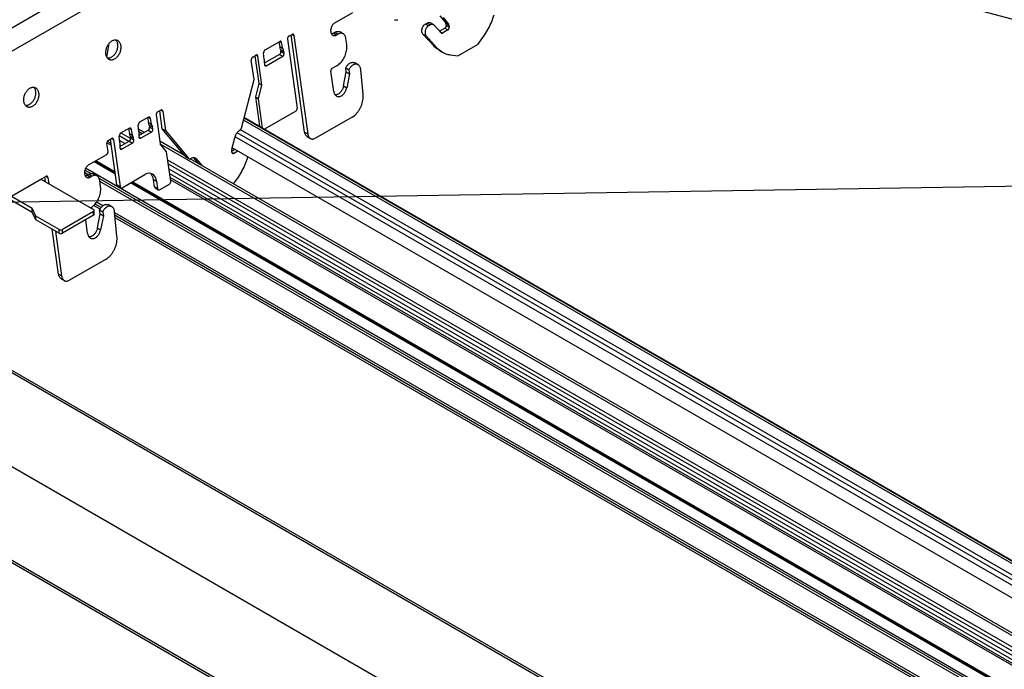
# Model space of a CAD drawing. Units: inches. Extents: x 0 to 66, y -3.2 to 36.
# Drawn here: x 24.5 to 29.6, y 20.8 to 24.1 of the extents above; entities that cross this region are included whole.
import ezdxf
from ezdxf import colors
from ezdxf.entities.mleader import LeaderData, LeaderLine
from ezdxf.math import Vec2, Vec3

# ---------------------------------------------------------------- set-up
doc = ezdxf.new("R2010")
doc.units = ezdxf.units.IN
doc.header["$MEASUREMENT"] = 0
doc.layers.add('HD DIMS', color=250, linetype='Continuous', lineweight=25)
doc.layers.add('HD-4', color=3, linetype='Continuous')
doc.styles.get("Standard").update_dxf_attribs({"font": 'arial.ttf', "height": 2})

msp = doc.modelspace()

# ---------------------------------------------------------------- linework, layer by layer
at = {"layer": 'HD-4'}
for p, q in [((25.3173, 24.5959), (22.9175, 23.2106)), ((25.3744, 24.5077), (23.0225, 23.15)), ((26.1374, 24.1274), (26.2311, 24.1815)), ((26.7123, 24.1303), (26.6843, 24.164)), ((26.7007, 24.1545), (26.7287, 24.1208)), ((26.6083, 24.1217), (26.6164, 24.1264)), ((26.6083, 24.1217), (26.6248, 24.1122)), ((26.6164, 24.1264), (26.6328, 24.1169)), ((26.6328, 24.1169), (26.6248, 24.1122)), ((26.6498, 24.1178), (26.6333, 24.1273)), ((26.6896, 24.0752), (26.6534, 24.1148)), ((26.6814, 24.0841), (26.7086, 24.0998)), ((26.7086, 24.0998), (26.725, 24.0903)), ((26.7123, 24.1303), (26.7287, 24.1208)), ((26.7142, 24.1257), (26.7306, 24.1162)), ((26.7156, 24.1153), (26.7142, 24.1257)), ((26.7156, 24.1153), (26.7321, 24.1058)), ((26.7306, 24.1162), (26.7321, 24.1058)), ((25.8912, 24.0423), (25.9415, 23.6841)), ((25.8983, 24.0578), (25.9153, 24.0676)), ((25.9807, 23.5598), (25.9099, 24.0645)), ((25.9155, 24.0677), (25.9253, 24.062)), ((25.9253, 24.062), (25.9971, 23.5503)), ((26.1298, 24.0736), (26.1383, 24.0785)), ((26.1298, 24.0736), (26.1462, 24.0641)), ((26.1383, 24.0785), (26.1548, 24.069)), ((26.1548, 24.069), (26.1462, 24.0641)), ((26.1808, 24.0704), (26.1644, 24.0799)), ((26.1992, 24.0148), (26.1948, 24.0465)), ((26.5954, 24.0689), (26.6119, 24.0594)), ((26.6515, 24.0074), (26.5954, 24.0689)), ((26.6119, 24.0594), (26.6679, 23.9979)), ((26.6823, 24.0832), (26.6975, 24.0744)), ((26.725, 24.0903), (26.6975, 24.0744)), ((26.8812, 24.0151), (26.9153, 24.064)), ((24.953, 23.9494), (24.965, 24.0209)), ((25.7749, 23.9866), (25.8512, 24.0306)), ((25.8462, 24.0277), (25.8513, 24.003)), ((25.8513, 24.003), (25.8677, 23.9935)), ((25.8551, 23.9894), (25.8513, 24.003)), ((25.8514, 24.0307), (25.8612, 24.025)), ((25.8521, 24.031), (25.861, 24.0259)), ((25.861, 24.0259), (25.8612, 24.025)), ((25.8677, 23.9935), (25.8612, 24.025)), ((25.8677, 23.9935), (25.8716, 23.9799)), ((26.6515, 24.0074), (26.6679, 23.9979)), ((26.8812, 24.0151), (26.7789, 23.956)), ((25.7107, 23.9495), (25.7278, 23.9594)), ((25.7223, 23.9562), (25.7424, 23.8128)), ((25.7279, 23.9594), (25.7378, 23.9537)), ((25.7589, 23.8033), (25.7378, 23.9537)), ((25.7678, 23.9711), (25.7677, 23.972)), ((25.7704, 23.9373), (25.7678, 23.9711)), ((25.8504, 23.9632), (25.771, 23.9173)), ((25.7816, 23.9044), (25.8668, 23.9537)), ((25.8504, 23.9632), (25.8668, 23.9537)), ((25.8551, 23.9894), (25.8716, 23.9799)), ((25.8551, 23.9894), (25.8572, 23.9797)), ((25.8572, 23.9797), (25.8737, 23.9702)), ((25.8737, 23.9702), (25.8716, 23.9799)), ((26.6795, 23.9846), (26.6959, 23.9751)), ((26.7372, 23.9612), (26.7789, 23.956)), ((25.7178, 23.8335), (25.7037, 23.9341)), ((25.7704, 23.9373), (25.7707, 23.9217)), ((25.7707, 23.9217), (25.7714, 23.9112)), ((25.7715, 23.9102), (25.7816, 23.9044)), ((26.1243, 23.8918), (26.1499, 23.9065)), ((26.1943, 23.8935), (26.2107, 23.884)), ((26.1972, 23.8724), (26.1943, 23.8935)), ((26.2583, 23.9099), (26.2418, 23.9194)), ((26.1321, 23.7708), (26.1173, 23.8763)), ((26.1832, 23.8), (26.1972, 23.8724)), ((26.1972, 23.8724), (26.2137, 23.8629)), ((26.2137, 23.8629), (26.1996, 23.7905)), ((26.2107, 23.884), (26.2137, 23.8629)), ((26.2846, 23.7571), (26.2725, 23.8837)), ((25.6546, 23.5874), (25.7178, 23.8335)), ((25.7424, 23.8128), (25.7247, 23.7423)), ((25.7411, 23.7328), (25.7589, 23.8033)), ((25.7424, 23.8128), (25.7589, 23.8033)), ((26.1832, 23.8), (26.1996, 23.7905)), ((33.2003, 17.2619), (21.9398, 23.7625)), ((33.2111, 17.2682), (21.9506, 23.7687)), ((25.7247, 23.7423), (25.7411, 23.7328)), ((25.7247, 23.7423), (25.746, 23.5902)), ((25.7625, 23.5807), (25.7411, 23.7328)), ((25.1692, 23.6369), (25.1235, 23.6105)), ((25.1641, 23.634), (25.1693, 23.6093)), ((25.1693, 23.637), (25.1792, 23.6313)), ((25.1701, 23.6373), (25.179, 23.6322)), ((25.2092, 23.6486), (25.2303, 23.4981)), ((25.2163, 23.6641), (25.2333, 23.6739)), ((25.241, 23.5772), (25.2279, 23.6708)), ((25.2335, 23.674), (25.2433, 23.6683)), ((25.2433, 23.6683), (25.2574, 23.5677)), ((32.7084, 19.5701), (25.6668, 23.6351)), ((25.9345, 23.6685), (25.7725, 23.5749)), ((26.2277, 23.6378), (26.0372, 23.5278)), ((25.1164, 23.595), (25.1163, 23.596)), ((25.119, 23.5613), (25.1164, 23.595)), ((25.1693, 23.6093), (25.1857, 23.5998)), ((25.1731, 23.5957), (25.1693, 23.6093)), ((25.1731, 23.5957), (25.1895, 23.5862)), ((25.1731, 23.5957), (25.1752, 23.586)), ((25.1752, 23.586), (25.1917, 23.5765)), ((25.179, 23.6322), (25.1792, 23.6313)), ((25.1857, 23.5998), (25.1792, 23.6313)), ((25.1857, 23.5998), (25.1895, 23.5862)), ((25.1917, 23.5765), (25.1895, 23.5862)), ((32.7084, 19.5543), (25.6633, 23.6214)), ((32.7084, 19.5666), (25.666, 23.6321)), ((25.746, 23.5902), (25.7625, 23.5807)), ((25.0674, 23.5111), (25.0175, 23.5399)), ((25.0176, 23.538), (25.0175, 23.5389)), ((25.0202, 23.5042), (25.0176, 23.538)), ((25.0703, 23.5798), (25.0247, 23.5535)), ((25.0767, 23.5259), (25.0268, 23.5547)), ((25.0653, 23.5769), (25.0704, 23.5522)), ((25.0704, 23.5522), (25.0869, 23.5427)), ((25.0743, 23.5386), (25.0704, 23.5522)), ((25.0705, 23.5799), (25.0804, 23.5742)), ((25.0713, 23.5803), (25.0802, 23.5751)), ((25.0743, 23.5386), (25.0907, 23.5291)), ((25.0743, 23.5386), (25.0764, 23.5289)), ((25.0802, 23.5751), (25.0804, 23.5742)), ((25.0869, 23.5427), (25.0804, 23.5742)), ((25.0869, 23.5427), (25.0907, 23.5291)), ((25.1483, 23.5579), (25.1179, 23.5754)), ((25.1484, 23.5579), (25.1179, 23.5754)), ((25.119, 23.5613), (25.1193, 23.5457)), ((25.136, 23.5508), (25.1191, 23.5605)), ((25.1193, 23.5457), (25.12, 23.5351)), ((25.1196, 23.5413), (25.1683, 23.5694)), ((25.1201, 23.5342), (25.1302, 23.5284)), ((25.1848, 23.5599), (25.1302, 23.5284)), ((25.1683, 23.5694), (25.1848, 23.5599)), ((25.241, 23.5772), (25.2574, 23.5677)), ((25.3586, 23.4356), (25.241, 23.5772)), ((25.2574, 23.5677), (25.3751, 23.4261)), ((32.7084, 19.4416), (25.6189, 23.5343)), ((32.7084, 19.4702), (25.6302, 23.5563)), ((32.7084, 19.4953), (25.6468, 23.5718)), ((25.9807, 23.5598), (25.9971, 23.5503)), ((25.9946, 23.5359), (26.0111, 23.5264)), ((24.9768, 23.4896), (24.9534, 23.5031)), ((24.9594, 23.4588), (24.9535, 23.501)), ((24.9753, 23.5003), (24.9558, 23.5115)), ((24.9605, 23.5164), (24.9775, 23.5263)), ((24.9725, 23.5201), (24.9697, 23.5217)), ((25.0054, 23.2855), (24.9721, 23.5231)), ((24.9777, 23.5263), (24.9876, 23.5206)), ((24.9876, 23.5206), (25.0219, 23.276)), ((25.0473, 23.4996), (25.0193, 23.5157)), ((25.0202, 23.5042), (25.0205, 23.4886)), ((25.0277, 23.4882), (25.0204, 23.4924)), ((25.0205, 23.4886), (25.0212, 23.4781)), ((25.0208, 23.4842), (25.0695, 23.5124)), ((25.086, 23.5029), (25.0313, 23.4713)), ((25.0695, 23.5124), (25.086, 23.5029)), ((25.0764, 23.5289), (25.0928, 23.5194)), ((25.0928, 23.5194), (25.0907, 23.5291)), ((25.3571, 23.4373), (25.2284, 23.5117)), ((25.3571, 23.4373), (25.2284, 23.5116)), ((25.2637, 23.4572), (25.2303, 23.4981)), ((32.7084, 19.1793), (25.2332, 23.4946)), ((25.6022, 23.4705), (25.6173, 23.529)), ((24.8585, 23.3891), (24.9523, 23.4433)), ((25.0213, 23.4771), (25.0313, 23.4713)), ((25.2851, 23.3051), (25.2637, 23.4572)), ((25.3586, 23.4356), (25.3751, 23.4261)), ((25.3625, 23.4319), (25.379, 23.4224)), ((25.6033, 23.4541), (25.6018, 23.4645)), ((25.6023, 23.4611), (25.6173, 23.4698)), ((25.6034, 23.4542), (25.6133, 23.4485)), ((32.7084, 19.3762), (25.604, 23.4774)), ((25.6337, 23.4603), (25.6133, 23.4485)), ((24.9976, 23.3412), (24.8865, 23.4053)), ((24.9967, 23.3476), (24.8916, 23.4083)), ((24.9961, 23.3519), (24.8951, 23.4102)), ((32.7084, 19.1202), (25.2697, 23.4145)), ((32.7084, 19.1001), (25.2728, 23.3925)), ((32.7084, 19.1936), (25.3853, 23.4211)), ((32.7084, 19.1936), (25.3853, 23.4211)), ((25.4055, 23.4257), (25.4219, 23.4162)), ((25.4315, 23.3944), (25.4055, 23.4257)), ((25.4219, 23.4162), (25.4479, 23.3849)), ((24.6109, 23.3146), (24.6365, 23.3294)), ((24.6346, 23.301), (24.6311, 23.3263)), ((24.6367, 23.3295), (24.6465, 23.3238)), ((24.856, 23.3382), (24.8371, 23.3492)), ((24.8698, 23.3441), (24.839, 23.3619)), ((32.7084, 18.8308), (24.8428, 23.3715)), ((24.851, 23.3353), (24.8595, 23.3403)), ((24.851, 23.3353), (24.8674, 23.3258)), ((24.8595, 23.3403), (24.876, 23.3308)), ((24.876, 23.3308), (24.8674, 23.3258)), ((24.902, 23.3322), (24.8856, 23.3417)), ((25.0319, 23.2702), (25.1513, 23.3391)), ((32.7084, 19.0769), (25.2763, 23.3674)), ((32.7084, 19.0543), (25.2798, 23.3427)), ((33.2003, 16.7743), (21.9398, 23.2749)), ((24.4575, 23.226), (24.6109, 23.3146)), ((24.6109, 23.3146), (24.8842, 23.1569)), ((24.6314, 23.3242), (24.6294, 23.3253)), ((24.6465, 23.3238), (24.6511, 23.2915)), ((32.7084, 18.819), (24.9129, 23.3192)), ((24.9204, 23.2766), (24.916, 23.3083)), ((32.7084, 18.8052), (24.9167, 23.3032)), ((25.0054, 23.2855), (25.0219, 23.276)), ((25.009, 23.2793), (25.0254, 23.2698)), ((32.7084, 18.8898), (25.0763, 23.2958)), ((32.7084, 18.8957), (25.0814, 23.2987)), ((32.7084, 18.8997), (25.0848, 23.3007)), ((25.195, 23.3138), (25.2114, 23.3043)), ((25.2004, 23.2753), (25.195, 23.3138)), ((25.2004, 23.2753), (25.2169, 23.2658)), ((25.2114, 23.3043), (25.2169, 23.2658)), ((25.2269, 23.26), (25.278, 23.2895)), ((32.7084, 19.0361), (25.2826, 23.3229)), ((32.7084, 19.0262), (25.2841, 23.3122)), ((25.6118, 23.2903), (25.6364, 23.3257)), ((24.4575, 23.226), (24.5654, 23.1638)), ((25.204, 23.2691), (25.2204, 23.2596)), ((24.441, 23.2155), (24.5654, 23.1438)), ((24.9176, 23.159), (24.8843, 23.1782)), ((24.9233, 23.1675), (24.8918, 23.1857)), ((24.9321, 23.1762), (24.8993, 23.1951)), ((24.9795, 23.1716), (24.963, 23.1811)), ((24.5841, 23.1234), (24.5654, 23.1638)), ((24.5654, 23.1438), (24.5654, 23.1638)), ((24.5841, 23.1034), (24.5654, 23.1438)), ((24.7051, 23.0535), (24.5841, 23.1234)), ((24.5841, 23.1034), (24.5841, 23.1234)), ((24.8842, 23.1471), (24.7222, 23.0535)), ((24.8842, 23.1271), (24.7222, 23.0335)), ((24.8678, 23.1664), (24.8711, 23.1683)), ((24.8842, 23.1271), (24.8842, 23.1471)), ((24.8877, 23.132), (24.8877, 23.152)), ((24.9044, 23.0618), (24.9184, 23.1342)), ((24.9155, 23.1553), (24.9319, 23.1458)), ((24.9184, 23.1342), (24.9155, 23.1553)), ((24.9184, 23.1342), (24.9349, 23.1247)), ((24.9349, 23.1247), (24.9208, 23.0523)), ((24.9319, 23.1458), (24.9349, 23.1247)), ((25.0058, 23.0189), (24.9937, 23.1454)), ((32.7084, 18.687), (24.9942, 23.1404)), ((32.7084, 18.6733), (24.9956, 23.1258)), ((24.7051, 23.0335), (24.5841, 23.1034)), ((24.8533, 23.0326), (24.8433, 23.1035)), ((32.7084, 18.6614), (24.9968, 23.1133)), ((32.778, 16.5305), (21.5175, 23.0311)), ((24.7019, 22.8216), (24.6692, 23.0543)), ((24.6857, 23.0448), (24.7183, 22.8121)), ((24.7051, 23.0335), (24.7051, 23.0535)), ((24.7222, 23.0335), (24.7222, 23.0535)), ((24.9044, 23.0618), (24.9208, 23.0523)), ((32.778, 16.518), (21.5175, 23.0186)), ((24.9489, 22.8996), (24.7584, 22.7896)), ((24.7019, 22.8216), (24.7183, 22.8121)), ((24.7158, 22.7976), (24.7323, 22.7882))]:
    msp.add_line(p, q, dxfattribs=at)
for centre, radius, start, end in [((26.4563, 24.1603), 0.0185, 242.6084, 297.3916), ((24.8823, 23.152), 0.00526, 290.7956, 69.2162), ((24.8817, 23.1326), 0.00606, 294.3666, 354.329), ((24.7137, 23.07), 0.0185, 242.6234, 297.3806), ((24.7137, 23.05), 0.0185, 242.6234, 297.3806)]:
    msp.add_arc(centre, radius, start, end, dxfattribs=at)
for centre, major_axis, start_param, end_param in [((25.8489, 23.9739), (0.0041, 0.0115), 3.803548, 5.461611), ((25.8653, 23.9644), (0.0041, 0.0115), 3.803548, 5.461611), ((25.7801, 23.9152), (0.0041, 0.0115), 2.145485, 3.803548), ((25.933, 23.6792), (0.0041, 0.0115), 3.803548, 5.374344), ((25.1668, 23.5801), (0.0041, 0.0115), 3.803548, 5.461611), ((25.1287, 23.5391), (0.0041, 0.0115), 2.145485, 3.803548), ((25.1833, 23.5706), (0.0041, 0.0115), 3.803548, 5.461611), ((25.068, 23.5231), (0.0041, 0.0115), 3.803548, 5.461611), ((25.0845, 23.5136), (0.0041, 0.0115), 3.803548, 5.461611), ((25.0298, 23.4821), (0.0041, 0.0115), 2.145485, 3.803548), ((25.1603, 23.2748), (0.0243, 0.0689), 5.374344, 6.945141), ((25.1438, 23.2843), (0.0243, 0.0689), 5.374344, 5.899505), ((25.014, 23.2904), (0.0041, 0.0115), 2.232752, 3.018231), ((25.0304, 23.2809), (0.0041, 0.0115), 2.232752, 3.803548), ((25.2089, 23.2802), (0.0041, 0.0115), 2.232752, 3.018231), ((25.2765, 23.3002), (0.0041, 0.0115), 3.803548, 5.374344), ((25.2254, 23.2707), (0.0041, 0.0115), 2.232752, 3.803548)]:
    msp.add_ellipse(centre, major_axis=major_axis, ratio=0.66655, start_param=start_param, end_param=end_param, dxfattribs=at)
for points, knots in [([(26.9153, 24.064), (26.9292, 24.0868), (26.9494, 24.12), (26.961, 24.1575), (26.9647, 24.1692)], [0, 0, 0, 0, 0.689539, 1, 1, 1, 1]), ([(26.1374, 24.1274), (26.136, 24.1265), (26.1331, 24.1247), (26.1292, 24.1209), (26.1256, 24.1166), (26.1224, 24.1116), (26.1198, 24.1062), (26.1178, 24.1005), (26.1164, 24.0947), (26.1158, 24.0889), (26.1158, 24.0833), (26.1166, 24.078), (26.1181, 24.0733), (26.1202, 24.0691), (26.1229, 24.0657), (26.1262, 24.0631), (26.1299, 24.0614), (26.1339, 24.0607), (26.138, 24.0609), (26.1422, 24.062), (26.1449, 24.0634), (26.1462, 24.0641)], [0, 0, 0, 0, 0.052912, 0.105833, 0.158762, 0.211693, 0.264624, 0.317547, 0.370463, 0.423387, 0.476313, 0.52924, 0.582163, 0.635091, 0.688007, 0.740933, 0.793853, 0.846787, 0.899707, 0.949237, 1, 1, 1, 1]), ([(26.5954, 24.0689), (26.5939, 24.0711), (26.5909, 24.0753), (26.5896, 24.0831), (26.5897, 24.0896), (26.5904, 24.0947), (26.5918, 24.0997), (26.5936, 24.1046), (26.596, 24.1092), (26.5989, 24.1134), (26.6029, 24.118), (26.6062, 24.1203), (26.6083, 24.1217)], [0, 0, 0, 0, 0.1581, 0.316207, 0.394424, 0.47261, 0.550825, 0.629022, 0.707235, 0.785424, 0.863624, 1, 1, 1, 1]), ([(26.6248, 24.1122), (26.6236, 24.1115), (26.6211, 24.1099), (26.6177, 24.1067), (26.6146, 24.1029), (26.6118, 24.0986), (26.6096, 24.0939), (26.6078, 24.089), (26.6066, 24.0839), (26.6059, 24.0772), (26.6065, 24.0692), (26.6091, 24.0628), (26.6113, 24.0601), (26.6119, 24.0594)], [0, 0, 0, 0, 0.078139, 0.156312, 0.234488, 0.312666, 0.390856, 0.469036, 0.547193, 0.625371, 0.783427, 0.941485, 1, 1, 1, 1]), ([(26.6164, 24.1264), (26.6176, 24.127), (26.6201, 24.1283), (26.6238, 24.1292), (26.6275, 24.1293), (26.6307, 24.1287), (26.6325, 24.1277), (26.6333, 24.1272)], [0, 0, 0, 0, 0.20968, 0.419333, 0.628997, 0.83867, 1, 1, 1, 1]), ([(26.6534, 24.1148), (26.6525, 24.1157), (26.6508, 24.1174), (26.6477, 24.119), (26.6442, 24.1198), (26.6406, 24.1197), (26.6367, 24.1189), (26.6341, 24.1176), (26.6328, 24.1169)], [0, 0, 0, 0, 0.164246, 0.328498, 0.492745, 0.657004, 0.825914, 1, 1, 1, 1]), ([(26.7156, 24.1153), (26.7157, 24.1147), (26.7158, 24.1135), (26.7157, 24.1115), (26.7153, 24.1096), (26.7148, 24.1077), (26.714, 24.1058), (26.713, 24.1041), (26.7119, 24.1026), (26.7104, 24.101), (26.7093, 24.1002), (26.7086, 24.0998)], [0, 0, 0, 0, 0.105894, 0.211762, 0.317616, 0.423522, 0.529401, 0.635286, 0.74109, 0.847053, 1, 1, 1, 1]), ([(26.7123, 24.1303), (26.7128, 24.1294), (26.7137, 24.1281), (26.714, 24.1263), (26.7142, 24.1257)], [0, 0, 0, 0, 0.643547, 1, 1, 1, 1]), ([(26.725, 24.0903), (26.7255, 24.0906), (26.7264, 24.0912), (26.7277, 24.0924), (26.7289, 24.0939), (26.73, 24.0955), (26.7309, 24.0973), (26.7316, 24.0992), (26.732, 24.1012), (26.7323, 24.1034), (26.7321, 24.1049), (26.7321, 24.1058)], [0, 0, 0, 0, 0.105849, 0.211718, 0.317558, 0.423459, 0.52925, 0.635219, 0.741026, 0.846948, 1, 1, 1, 1]), ([(26.7306, 24.1162), (26.7304, 24.1173), (26.73, 24.1191), (26.7291, 24.1203), (26.7287, 24.1208)], [0, 0, 0, 0, 0.64366, 1, 1, 1, 1]), ([(25.8983, 24.0578), (25.8978, 24.0575), (25.8969, 24.0569), (25.8956, 24.0557), (25.8944, 24.0542), (25.8933, 24.0525), (25.8924, 24.0507), (25.8918, 24.0488), (25.8913, 24.0469), (25.891, 24.0447), (25.8912, 24.0432), (25.8912, 24.0423)], [0, 0, 0, 0, 0.105841, 0.211702, 0.317667, 0.423539, 0.529355, 0.635213, 0.741094, 0.84696, 1, 1, 1, 1]), ([(25.9253, 24.062), (25.9252, 24.0626), (25.925, 24.0637), (25.9244, 24.0652), (25.9236, 24.0665), (25.9226, 24.0675), (25.9215, 24.0683), (25.9202, 24.0687), (25.9188, 24.0688), (25.9172, 24.0686), (25.916, 24.068), (25.9153, 24.0676)], [0, 0, 0, 0, 0.105845, 0.211703, 0.317569, 0.423443, 0.529311, 0.6352, 0.74111, 0.846918, 1, 1, 1, 1]), ([(26.1298, 24.0736), (26.1284, 24.0729), (26.1255, 24.0714), (26.1221, 24.0705), (26.1202, 24.0705), (26.1197, 24.0705)], [0, 0, 0, 0, 0.424074, 0.848241, 1, 1, 1, 1]), ([(26.1383, 24.0785), (26.1402, 24.0795), (26.144, 24.0814), (26.1498, 24.0828), (26.1554, 24.083), (26.1603, 24.082), (26.1631, 24.0805), (26.1643, 24.0798)], [0, 0, 0, 0, 0.209673, 0.419314, 0.628957, 0.838628, 1, 1, 1, 1]), ([(26.1948, 24.0465), (26.1944, 24.0488), (26.1935, 24.0534), (26.1911, 24.0593), (26.1879, 24.0645), (26.184, 24.0685), (26.1794, 24.0715), (26.1743, 24.0732), (26.1688, 24.0736), (26.1622, 24.0726), (26.1575, 24.0704), (26.1548, 24.069)], [0, 0, 0, 0, 0.105869, 0.211738, 0.317616, 0.423471, 0.529356, 0.635208, 0.741062, 0.846947, 1, 1, 1, 1]), ([(26.6896, 24.0752), (26.6899, 24.0748), (26.6906, 24.0742), (26.6918, 24.0736), (26.6931, 24.0733), (26.6945, 24.0733), (26.696, 24.0736), (26.697, 24.0741), (26.6975, 24.0744)], [0, 0, 0, 0, 0.164264, 0.328599, 0.492823, 0.657075, 0.826003, 1, 1, 1, 1]), ([(25.025, 24.0087), (25.0246, 24.0113), (25.0236, 24.0165), (25.0209, 24.0232), (25.0173, 24.0289), (25.0129, 24.0335), (25.0077, 24.0368), (25.002, 24.0387), (24.9958, 24.0392), (24.9894, 24.0382), (24.9829, 24.0358), (24.9765, 24.032), (24.9704, 24.027), (24.9647, 24.0209), (24.9597, 24.0138), (24.9554, 24.006), (24.9519, 23.9976), (24.9494, 23.9889), (24.948, 23.9802), (24.9476, 23.9717), (24.9483, 23.9635), (24.95, 23.956), (24.9528, 23.9493), (24.9565, 23.9437), (24.961, 23.9392), (24.9662, 23.9361), (24.972, 23.9343), (24.9782, 23.934), (24.9847, 23.9352), (24.9912, 23.9377), (24.9975, 23.9416), (25.0036, 23.9468), (25.0092, 23.953), (25.0142, 23.9602), (25.0184, 23.9681), (25.0218, 23.9765), (25.0241, 23.9852), (25.0254, 23.9935), (25.0257, 24.0002), (25.0255, 24.0051), (25.0252, 24.0075), (25.025, 24.0087)], [0, 0, 0, 0, 0.026463, 0.052924, 0.079387, 0.105844, 0.132308, 0.158768, 0.185232, 0.211696, 0.238159, 0.264617, 0.291081, 0.317544, 0.344002, 0.370461, 0.396922, 0.423385, 0.449849, 0.476309, 0.50277, 0.529233, 0.555696, 0.582158, 0.608617, 0.635077, 0.661542, 0.688003, 0.714467, 0.740929, 0.767387, 0.793851, 0.820313, 0.846772, 0.873234, 0.899696, 0.926157, 0.95262, 0.976039, 0.987986, 1, 1, 1, 1]), ([(25.0086, 24.0182), (25.0088, 24.0169), (25.0092, 24.0129), (25.0092, 24.0059), (25.0082, 23.9972), (25.0061, 23.9885), (25.003, 23.98), (24.9991, 23.9719), (24.9943, 23.9645), (24.9889, 23.958), (24.9829, 23.9525), (24.9766, 23.9482), (24.9701, 23.9452), (24.9637, 23.9438), (24.9591, 23.9434), (24.9568, 23.944), (24.9565, 23.944)], [0, 0, 0, 0, 0.039415, 0.118449, 0.197498, 0.27654, 0.355568, 0.43462, 0.51366, 0.592692, 0.67173, 0.750774, 0.829803, 0.908844, 0.987886, 1, 1, 1, 1]), ([(25.0003, 24.0386), (25.0014, 24.0372), (25.0038, 24.0341), (25.0068, 24.0274), (25.0079, 24.0215), (25.0086, 24.0182)], [0, 0, 0, 0, 0.258333, 0.582165, 1, 1, 1, 1]), ([(25.861, 24.0259), (25.8609, 24.0264), (25.8606, 24.0275), (25.8599, 24.0289), (25.859, 24.03), (25.8579, 24.0309), (25.8567, 24.0315), (25.8553, 24.0317), (25.854, 24.0317), (25.8526, 24.0313), (25.8516, 24.0308), (25.8512, 24.0306)], [0, 0, 0, 0, 0.1120469, 0.2241043, 0.3361826, 0.4482332, 0.5603516, 0.6724577, 0.7845341, 0.8908881, 1, 1, 1, 1]), ([(26.1499, 23.9065), (26.1532, 23.9086), (26.1598, 23.9129), (26.169, 23.9216), (26.1774, 23.9318), (26.1847, 23.9434), (26.1909, 23.956), (26.1956, 23.9692), (26.1987, 23.9828), (26.2006, 23.9984), (26.1997, 24.0087), (26.1992, 24.0148)], [0, 0, 0, 0, 0.105886, 0.211751, 0.317623, 0.423482, 0.529357, 0.63522, 0.741087, 0.846961, 1, 1, 1, 1]), ([(26.6805, 23.9865), (26.677, 23.9877), (26.6658, 23.9914), (26.6573, 24.0008), (26.6515, 24.0074)], [0, 0, 0, 0, 0.307812, 1, 1, 1, 1]), ([(26.6679, 23.9979), (26.6822, 23.9854), (26.703, 23.9674), (26.7291, 23.9627), (26.7372, 23.9612)], [0, 0, 0, 0, 0.689539, 1, 1, 1, 1]), ([(25.7107, 23.9495), (25.7103, 23.9492), (25.7093, 23.9486), (25.708, 23.9474), (25.7068, 23.9459), (25.7057, 23.9443), (25.7049, 23.9425), (25.7042, 23.9406), (25.7038, 23.9386), (25.7035, 23.9364), (25.7036, 23.9349), (25.7037, 23.9341)], [0, 0, 0, 0, 0.1058426, 0.2117054, 0.3176724, 0.4235466, 0.5293649, 0.6352241, 0.7411076, 0.8469758, 1, 1, 1, 1]), ([(25.7378, 23.9537), (25.7377, 23.9543), (25.7375, 23.9555), (25.7369, 23.9569), (25.7361, 23.9582), (25.7351, 23.9592), (25.7339, 23.96), (25.7327, 23.9604), (25.7313, 23.9605), (25.7296, 23.9603), (25.7285, 23.9597), (25.7278, 23.9594)], [0, 0, 0, 0, 0.1058444, 0.2117008, 0.3175654, 0.4234386, 0.5293059, 0.6351941, 0.7409683, 0.8469195, 1, 1, 1, 1]), ([(25.7749, 23.9866), (25.7744, 23.9863), (25.7735, 23.9857), (25.7722, 23.9844), (25.771, 23.983), (25.7699, 23.9813), (25.769, 23.9795), (25.7684, 23.9776), (25.7679, 23.9757), (25.7677, 23.9738), (25.7677, 23.9726), (25.7677, 23.972)], [0, 0, 0, 0, 0.112044, 0.224109, 0.336284, 0.448361, 0.560379, 0.67244, 0.784527, 0.890872, 1, 1, 1, 1]), ([(26.1243, 23.8918), (26.1239, 23.8915), (26.1229, 23.8909), (26.1216, 23.8896), (26.1204, 23.8882), (26.1194, 23.8865), (26.1185, 23.8847), (26.1178, 23.8828), (26.1174, 23.8809), (26.1171, 23.8787), (26.1172, 23.8772), (26.1173, 23.8763)], [0, 0, 0, 0, 0.10599, 0.211849, 0.317678, 0.423549, 0.529354, 0.63522, 0.741088, 0.847, 1, 1, 1, 1]), ([(26.1943, 23.8935), (26.1955, 23.8958), (26.198, 23.9005), (26.2026, 23.9067), (26.2076, 23.9121), (26.2131, 23.9165), (26.2188, 23.9197), (26.2246, 23.9217), (26.2303, 23.9225), (26.2357, 23.9219), (26.2396, 23.9208), (26.2414, 23.9195), (26.2418, 23.9193)], [0, 0, 0, 0, 0.108276, 0.216541, 0.324826, 0.433083, 0.541344, 0.649603, 0.757889, 0.866175, 0.97445, 1, 1, 1, 1]), ([(26.2725, 23.8837), (26.2722, 23.886), (26.2715, 23.8907), (26.2694, 23.897), (26.2665, 23.9024), (26.2627, 23.9068), (26.2583, 23.9101), (26.2534, 23.9122), (26.248, 23.913), (26.2423, 23.9125), (26.2366, 23.9108), (26.2308, 23.9078), (26.2253, 23.9037), (26.22, 23.8984), (26.2149, 23.8918), (26.2121, 23.8867), (26.2107, 23.884)], [0, 0, 0, 0, 0.070282, 0.140562, 0.210843, 0.281115, 0.35141, 0.421685, 0.491958, 0.562251, 0.632526, 0.702816, 0.773088, 0.843372, 0.920341, 1, 1, 1, 1]), ([(24.5988, 23.7627), (24.5983, 23.7652), (24.5974, 23.7704), (24.5946, 23.7771), (24.5911, 23.7829), (24.5866, 23.7874), (24.5814, 23.7907), (24.5757, 23.7926), (24.5695, 23.7931), (24.5631, 23.7921), (24.5566, 23.7897), (24.5502, 23.786), (24.5441, 23.7809), (24.5384, 23.7748), (24.5334, 23.7677), (24.5291, 23.7599), (24.5256, 23.7515), (24.5231, 23.7429), (24.5217, 23.7341), (24.5213, 23.7256), (24.522, 23.7174), (24.5237, 23.7099), (24.5265, 23.7032), (24.5302, 23.6976), (24.5347, 23.6932), (24.54, 23.69), (24.5458, 23.6882), (24.552, 23.6879), (24.5584, 23.6891), (24.5649, 23.6916), (24.5713, 23.6955), (24.5773, 23.7007), (24.5829, 23.7069), (24.5879, 23.7141), (24.5921, 23.722), (24.5955, 23.7304), (24.5979, 23.7391), (24.5992, 23.7475), (24.5994, 23.7541), (24.5992, 23.759), (24.5989, 23.7614), (24.5988, 23.7627)], [0, 0, 0, 0, 0.0264638, 0.0529223, 0.0793859, 0.1058476, 0.1323116, 0.1587714, 0.1852355, 0.211691, 0.2381545, 0.2646205, 0.2910763, 0.3175395, 0.3440047, 0.3704636, 0.396924, 0.4233873, 0.4498482, 0.4763099, 0.5027703, 0.5292332, 0.5556945, 0.5821561, 0.6086197, 0.6350797, 0.6615377, 0.6879988, 0.7144632, 0.7409255, 0.7673912, 0.793847, 0.8203087, 0.8467757, 0.8732373, 0.8996936, 0.9261595, 0.9526194, 0.9760376, 0.9879861, 1, 1, 1, 1]), ([(24.574, 23.7925), (24.5751, 23.7911), (24.5775, 23.788), (24.5805, 23.7813), (24.5817, 23.7754), (24.5823, 23.7721)], [0, 0, 0, 0, 0.258331, 0.582158, 1, 1, 1, 1]), ([(26.1321, 23.7708), (26.1325, 23.7685), (26.1334, 23.7639), (26.1358, 23.758), (26.139, 23.7528), (26.1429, 23.7488), (26.1475, 23.7458), (26.1526, 23.7441), (26.1581, 23.7437), (26.1638, 23.7446), (26.1696, 23.7467), (26.1753, 23.7501), (26.1807, 23.7545), (26.1857, 23.76), (26.1902, 23.7663), (26.194, 23.7733), (26.1974, 23.7814), (26.1988, 23.7872), (26.1996, 23.7905)], [0, 0, 0, 0, 0.061467, 0.122926, 0.184392, 0.245861, 0.307329, 0.368788, 0.430244, 0.491718, 0.553187, 0.614647, 0.676116, 0.737569, 0.799032, 0.860506, 0.921963, 1, 1, 1, 1]), ([(26.1832, 23.8), (26.1826, 23.7974), (26.1814, 23.7923), (26.1785, 23.7847), (26.1749, 23.7776), (26.1706, 23.7711), (26.1657, 23.7654), (26.1603, 23.7607), (26.1547, 23.757), (26.1489, 23.7546), (26.1435, 23.7533), (26.1402, 23.7535), (26.1387, 23.7536)], [0, 0, 0, 0, 0.10191, 0.203838, 0.305749, 0.407638, 0.509549, 0.611494, 0.713397, 0.815321, 0.917209, 1, 1, 1, 1]), ([(24.5823, 23.7721), (24.5825, 23.7708), (24.583, 23.7668), (24.5829, 23.7598), (24.5819, 23.7511), (24.5798, 23.7424), (24.5768, 23.7339), (24.5728, 23.7258), (24.568, 23.7184), (24.5626, 23.7119), (24.5566, 23.7064), (24.5503, 23.7021), (24.5438, 23.6991), (24.5374, 23.6977), (24.5328, 23.6973), (24.5305, 23.6979), (24.5302, 23.6979)], [0, 0, 0, 0, 0.039414, 0.118451, 0.19749, 0.276532, 0.355573, 0.434606, 0.513644, 0.592699, 0.671736, 0.750753, 0.829806, 0.908846, 0.987886, 1, 1, 1, 1]), ([(26.2277, 23.6378), (26.2315, 23.6402), (26.239, 23.6451), (26.2495, 23.655), (26.2591, 23.6667), (26.2675, 23.6799), (26.2745, 23.6943), (26.2799, 23.7095), (26.2835, 23.7252), (26.2854, 23.7414), (26.2849, 23.7518), (26.2846, 23.7571)], [0, 0, 0, 0, 0.109496, 0.219014, 0.328515, 0.438014, 0.547513, 0.657022, 0.76653, 0.881417, 1, 1, 1, 1]), ([(25.179, 23.6322), (25.1789, 23.6327), (25.1786, 23.6338), (25.1779, 23.6352), (25.177, 23.6363), (25.1759, 23.6372), (25.1747, 23.6378), (25.1733, 23.638), (25.1719, 23.6379), (25.1705, 23.6376), (25.1696, 23.6371), (25.1692, 23.6369)], [0, 0, 0, 0, 0.112062, 0.224135, 0.336228, 0.448294, 0.560427, 0.672413, 0.784505, 0.890873, 1, 1, 1, 1]), ([(25.2163, 23.6641), (25.2158, 23.6638), (25.2149, 23.6632), (25.2135, 23.6619), (25.2123, 23.6605), (25.2113, 23.6588), (25.2104, 23.657), (25.2097, 23.6551), (25.2093, 23.6532), (25.209, 23.651), (25.2091, 23.6495), (25.2092, 23.6486)], [0, 0, 0, 0, 0.105849, 0.211718, 0.317552, 0.423432, 0.529368, 0.635233, 0.741123, 0.846949, 1, 1, 1, 1]), ([(25.2433, 23.6683), (25.2432, 23.6689), (25.243, 23.67), (25.2424, 23.6715), (25.2416, 23.6728), (25.2406, 23.6738), (25.2395, 23.6745), (25.2382, 23.675), (25.2368, 23.6751), (25.2352, 23.6748), (25.234, 23.6743), (25.2333, 23.6739)], [0, 0, 0, 0, 0.1058604, 0.2117327, 0.3176133, 0.4235025, 0.5293857, 0.6352899, 0.7410801, 0.8470473, 1, 1, 1, 1]), ([(25.1235, 23.6105), (25.123, 23.6102), (25.1221, 23.6096), (25.1208, 23.6084), (25.1195, 23.6069), (25.1185, 23.6052), (25.1176, 23.6034), (25.1169, 23.6016), (25.1165, 23.5996), (25.1163, 23.5978), (25.1163, 23.5966), (25.1163, 23.596)], [0, 0, 0, 0, 0.11205, 0.224121, 0.336156, 0.448239, 0.560381, 0.672449, 0.784542, 0.890893, 1, 1, 1, 1]), ([(25.6432, 23.5684), (25.6441, 23.5691), (25.6459, 23.5706), (25.6483, 23.5735), (25.6505, 23.5767), (25.6523, 23.5802), (25.6537, 23.5838), (25.6543, 23.5862), (25.6546, 23.5874)], [0, 0, 0, 0, 0.169955, 0.339825, 0.5097, 0.679652, 0.837828, 1, 1, 1, 1]), ([(25.0247, 23.5535), (25.0242, 23.5532), (25.0232, 23.5526), (25.0219, 23.5513), (25.0207, 23.5499), (25.0197, 23.5482), (25.0188, 23.5464), (25.0181, 23.5445), (25.0177, 23.5426), (25.0175, 23.5407), (25.0175, 23.5395), (25.0175, 23.5389)], [0, 0, 0, 0, 0.1122025, 0.224266, 0.3362926, 0.4483682, 0.5603846, 0.6724443, 0.7845298, 0.8908733, 1, 1, 1, 1]), ([(25.0802, 23.5751), (25.08, 23.5757), (25.0797, 23.5767), (25.079, 23.5781), (25.0781, 23.5793), (25.0771, 23.5801), (25.0758, 23.5807), (25.0745, 23.581), (25.0731, 23.5809), (25.0717, 23.5805), (25.0708, 23.5801), (25.0703, 23.5798)], [0, 0, 0, 0, 0.11206, 0.224131, 0.336223, 0.448287, 0.560299, 0.672419, 0.784508, 0.890875, 1, 1, 1, 1]), ([(25.6432, 23.5684), (25.6413, 23.5671), (25.6376, 23.5645), (25.6324, 23.5593), (25.6277, 23.5533), (25.6237, 23.5466), (25.6199, 23.5385), (25.6182, 23.5324), (25.6173, 23.529)], [0, 0, 0, 0, 0.157669, 0.315381, 0.473069, 0.63075, 0.788449, 1, 1, 1, 1]), ([(25.9947, 23.536), (25.9943, 23.5362), (25.9923, 23.5371), (25.9893, 23.54), (25.9857, 23.5446), (25.9825, 23.551), (25.9814, 23.5566), (25.9807, 23.5598)], [0, 0, 0, 0, 0.049298, 0.263143, 0.476983, 0.69087, 1, 1, 1, 1]), ([(25.9971, 23.5503), (25.9976, 23.5481), (25.9984, 23.5435), (26.0008, 23.5375), (26.004, 23.5324), (26.008, 23.5283), (26.0126, 23.5254), (26.0177, 23.5237), (26.0231, 23.5233), (26.0297, 23.5242), (26.0344, 23.5265), (26.0372, 23.5278)], [0, 0, 0, 0, 0.105868, 0.211739, 0.317604, 0.423464, 0.529349, 0.635202, 0.741093, 0.846945, 1, 1, 1, 1]), ([(24.9605, 23.5164), (24.96, 23.5161), (24.9591, 23.5155), (24.9578, 23.5143), (24.9566, 23.5128), (24.9555, 23.5112), (24.9546, 23.5094), (24.954, 23.5075), (24.9535, 23.5055), (24.9533, 23.5033), (24.9534, 23.5018), (24.9535, 23.501)], [0, 0, 0, 0, 0.105991, 0.21185, 0.317675, 0.423546, 0.529361, 0.635217, 0.741097, 0.846962, 1, 1, 1, 1]), ([(24.9876, 23.5206), (24.9874, 23.5212), (24.9872, 23.5224), (24.9866, 23.5239), (24.9858, 23.5251), (24.9848, 23.5262), (24.9837, 23.5269), (24.9824, 23.5273), (24.9811, 23.5274), (24.9794, 23.5272), (24.9782, 23.5266), (24.9775, 23.5263)], [0, 0, 0, 0, 0.105845, 0.211703, 0.317569, 0.423443, 0.529311, 0.6352, 0.74111, 0.846918, 1, 1, 1, 1]), ([(24.9523, 23.4433), (24.9528, 23.4436), (24.9537, 23.4442), (24.955, 23.4454), (24.9562, 23.4469), (24.9573, 23.4485), (24.9582, 23.4503), (24.9589, 23.4522), (24.9593, 23.4542), (24.9596, 23.4564), (24.9594, 23.4579), (24.9594, 23.4588)], [0, 0, 0, 0, 0.1058481, 0.2117164, 0.3175551, 0.4234348, 0.529361, 0.6352361, 0.7411135, 0.8469868, 1, 1, 1, 1]), ([(25.3625, 23.4319), (25.3625, 23.432), (25.3609, 23.4327), (25.3598, 23.4341), (25.3586, 23.4356)], [0, 0, 0, 0, 0.017538, 1, 1, 1, 1]), ([(25.6022, 23.4705), (25.602, 23.4691), (25.6016, 23.4671), (25.6018, 23.4652), (25.6018, 23.4645)], [0, 0, 0, 0, 0.643534, 1, 1, 1, 1]), ([(25.6033, 23.4541), (25.6034, 23.4536), (25.6036, 23.4524), (25.6042, 23.4509), (25.605, 23.4496), (25.606, 23.4486), (25.6071, 23.4479), (25.6084, 23.4475), (25.6098, 23.4474), (25.6114, 23.4476), (25.6126, 23.4482), (25.6133, 23.4485)], [0, 0, 0, 0, 0.105894, 0.211775, 0.317617, 0.423522, 0.529401, 0.635287, 0.74109, 0.847053, 1, 1, 1, 1]), ([(25.6364, 23.3257), (25.6504, 23.3486), (25.6706, 23.3818), (25.6822, 23.4193), (25.6858, 23.4309)], [0, 0, 0, 0, 0.689539, 1, 1, 1, 1]), ([(24.8585, 23.3891), (24.8571, 23.3882), (24.8543, 23.3864), (24.8504, 23.3827), (24.8468, 23.3783), (24.8436, 23.3734), (24.841, 23.368), (24.839, 23.3623), (24.8376, 23.3565), (24.837, 23.3507), (24.837, 23.3451), (24.8378, 23.3398), (24.8393, 23.335), (24.8414, 23.3309), (24.8441, 23.3275), (24.8474, 23.3249), (24.851, 23.3232), (24.855, 23.3224), (24.8592, 23.3227), (24.8634, 23.3237), (24.8661, 23.3251), (24.8674, 23.3258)], [0, 0, 0, 0, 0.052935, 0.105856, 0.158784, 0.211713, 0.264624, 0.317546, 0.370473, 0.423396, 0.47632, 0.529246, 0.582167, 0.635086, 0.688013, 0.740938, 0.793856, 0.846767, 0.899709, 0.949213, 1, 1, 1, 1]), ([(25.3751, 23.4261), (25.3757, 23.4253), (25.3769, 23.4238), (25.3791, 23.4222), (25.3816, 23.4212), (25.3843, 23.4209), (25.387, 23.4211), (25.3888, 23.4217), (25.3897, 23.422)], [0, 0, 0, 0, 0.169886, 0.339887, 0.509724, 0.67965, 0.837907, 1, 1, 1, 1]), ([(25.4219, 23.4162), (25.4207, 23.4177), (25.4182, 23.4206), (25.4136, 23.4236), (25.4086, 23.4254), (25.4031, 23.426), (25.3968, 23.4252), (25.3923, 23.4232), (25.3897, 23.422)], [0, 0, 0, 0, 0.157662, 0.315366, 0.47306, 0.630748, 0.788436, 1, 1, 1, 1]), ([(24.6465, 23.3238), (24.6464, 23.3243), (24.6462, 23.3255), (24.6456, 23.327), (24.6448, 23.3283), (24.6438, 23.3293), (24.6427, 23.33), (24.6414, 23.3304), (24.64, 23.3305), (24.6384, 23.3303), (24.6372, 23.3297), (24.6365, 23.3294)], [0, 0, 0, 0, 0.10586, 0.211731, 0.317611, 0.4235, 0.529382, 0.635286, 0.741075, 0.846897, 1, 1, 1, 1]), ([(24.851, 23.3353), (24.8496, 23.3346), (24.8467, 23.3332), (24.8433, 23.3322), (24.8414, 23.3322), (24.8409, 23.3322)], [0, 0, 0, 0, 0.424269, 0.848429, 1, 1, 1, 1]), ([(24.8595, 23.3403), (24.8614, 23.3412), (24.8652, 23.3432), (24.871, 23.3446), (24.8766, 23.3447), (24.8815, 23.3438), (24.8843, 23.3423), (24.8855, 23.3416)], [0, 0, 0, 0, 0.209687, 0.419341, 0.628997, 0.838618, 1, 1, 1, 1]), ([(24.916, 23.3083), (24.9156, 23.3105), (24.9147, 23.3151), (24.9123, 23.3211), (24.9091, 23.3262), (24.9052, 23.3303), (24.9006, 23.3332), (24.8955, 23.3349), (24.89, 23.3353), (24.8834, 23.3344), (24.8787, 23.3321), (24.876, 23.3308)], [0, 0, 0, 0, 0.105868, 0.211748, 0.317614, 0.423492, 0.529353, 0.635236, 0.741093, 0.846944, 1, 1, 1, 1]), ([(24.8711, 23.1683), (24.8744, 23.1704), (24.8809, 23.1746), (24.8902, 23.1833), (24.8986, 23.1935), (24.9059, 23.2051), (24.9121, 23.2177), (24.9168, 23.231), (24.9199, 23.2446), (24.9218, 23.2601), (24.9209, 23.2705), (24.9204, 23.2766)], [0, 0, 0, 0, 0.105866, 0.211732, 0.317605, 0.423484, 0.529345, 0.635222, 0.741091, 0.846959, 1, 1, 1, 1]), ([(24.9155, 23.1553), (24.9167, 23.1576), (24.9192, 23.1623), (24.9238, 23.1685), (24.9288, 23.1739), (24.9343, 23.1782), (24.94, 23.1815), (24.9458, 23.1835), (24.9515, 23.1843), (24.9569, 23.1837), (24.9608, 23.1825), (24.9626, 23.1813), (24.963, 23.181)], [0, 0, 0, 0, 0.1082724, 0.2165339, 0.324816, 0.4330694, 0.5413658, 0.6496223, 0.757904, 0.8661533, 0.9744244, 1, 1, 1, 1]), ([(24.9937, 23.1454), (24.9934, 23.1478), (24.9927, 23.1525), (24.9906, 23.1587), (24.9877, 23.1641), (24.9839, 23.1686), (24.9795, 23.1719), (24.9746, 23.1739), (24.9692, 23.1748), (24.9635, 23.1743), (24.9578, 23.1725), (24.952, 23.1696), (24.9465, 23.1655), (24.9412, 23.1601), (24.9361, 23.1536), (24.9333, 23.1484), (24.9319, 23.1458)], [0, 0, 0, 0, 0.070282, 0.140556, 0.210837, 0.28112, 0.351398, 0.421673, 0.491966, 0.562235, 0.632535, 0.702798, 0.773094, 0.843354, 0.920322, 1, 1, 1, 1]), ([(24.8533, 23.0326), (24.8537, 23.0303), (24.8545, 23.0257), (24.857, 23.0197), (24.8601, 23.0146), (24.8641, 23.0105), (24.8687, 23.0076), (24.8738, 23.0059), (24.8793, 23.0055), (24.885, 23.0064), (24.8908, 23.0085), (24.8965, 23.0118), (24.9019, 23.0163), (24.9069, 23.0218), (24.9114, 23.0281), (24.9152, 23.035), (24.9186, 23.0431), (24.92, 23.049), (24.9208, 23.0523)], [0, 0, 0, 0, 0.061465, 0.12293, 0.184396, 0.245853, 0.307322, 0.368781, 0.430257, 0.49171, 0.553179, 0.614639, 0.676109, 0.737582, 0.799046, 0.860502, 0.921974, 1, 1, 1, 1]), ([(24.9044, 23.0618), (24.9038, 23.0592), (24.9026, 23.054), (24.8997, 23.0465), (24.8961, 23.0394), (24.8917, 23.0329), (24.8868, 23.0272), (24.8815, 23.0224), (24.8759, 23.0188), (24.8701, 23.0163), (24.8647, 23.0151), (24.8614, 23.0153), (24.8599, 23.0154)], [0, 0, 0, 0, 0.101909, 0.203813, 0.305724, 0.407642, 0.509554, 0.611462, 0.713364, 0.815288, 0.917209, 1, 1, 1, 1]), ([(24.9489, 22.8996), (24.9527, 22.902), (24.9602, 22.9068), (24.9707, 22.9168), (24.9803, 22.9284), (24.9887, 22.9417), (24.9957, 22.9561), (25.0011, 22.9712), (25.0047, 22.987), (25.0066, 23.0032), (25.0061, 23.0136), (25.0058, 23.0189)], [0, 0, 0, 0, 0.1094973, 0.2189977, 0.3284999, 0.4380159, 0.5475162, 0.6570143, 0.7665236, 0.8814182, 1, 1, 1, 1]), ([(24.7159, 22.7977), (24.7155, 22.7979), (24.7135, 22.7989), (24.7105, 22.8017), (24.7069, 22.8063), (24.7037, 22.8128), (24.7025, 22.8183), (24.7019, 22.8216)], [0, 0, 0, 0, 0.049243, 0.263096, 0.47698, 0.690849, 1, 1, 1, 1]), ([(24.7183, 22.8121), (24.7188, 22.8098), (24.7196, 22.8052), (24.722, 22.7993), (24.7252, 22.7941), (24.7292, 22.7901), (24.7337, 22.7871), (24.7389, 22.7854), (24.7443, 22.785), (24.7509, 22.786), (24.7556, 22.7882), (24.7584, 22.7896)], [0, 0, 0, 0, 0.105873, 0.211736, 0.317603, 0.423486, 0.529346, 0.635231, 0.741091, 0.84698, 1, 1, 1, 1])]:
    msp.add_open_spline(points, degree=3, knots=knots, dxfattribs=at)

# ---------------------------------------------------------------- leaders
at = {"layer": 'HD DIMS'}
ml = msp.add_multileader_mtext('Standard', dxfattribs=at)
ml.set_content('{\\fCalibri|b0|i0|c0|p34;1" X 1" ANGLE BRACING ON ACCESS PANEL AND \\PSECONDARY CARRIERS, BY OTHERS, TYP.}', color=256)
ml.set_leader_properties()
ml.build(insert=Vec2(0, 0))
ml.multileader.update_dxf_attribs({"dogleg_length": 0.375, "arrow_head_size": 0.375})
ctx = ml.context
ctx.base_point, ctx.char_height, ctx.arrow_head_size, ctx.landing_gap_size, ctx.plane_origin = Vec3(8.2709, 26.5111), 0.375, 0.375, 0.375, Vec3(19.9892, 25.2018)
notes = []
notes.append((ctx, [(0, (1, 1, 0), (20.8285, 26.5111), (-1, 0), 0.375, [(2, [(20.8285, 11.6487), (21.7286, 23.153), (32.7084, 23.3279)], 0, [])])]))
ctx.mtext.insert, ctx.mtext.flow_direction = Vec3(8.6459, 26.7404), 5
for ctx, leaders in notes:
    for number, flags, end, landing, length, lines in leaders:
        leader = LeaderData()
        leader.index, (leader.has_last_leader_line, leader.has_dogleg_vector, leader.attachment_direction) = number, flags
        leader.last_leader_point, leader.dogleg_vector, leader.dogleg_length = Vec3(end), Vec3(landing), length
        for number, points, colour, breaks in lines:
            line = LeaderLine()
            line.index, line.vertices, line.color, line.breaks = number, Vec3.list(points), colors.encode_raw_color(colour), breaks
            leader.lines.append(line)
        ctx.leaders.append(leader)

doc.saveas('drawing.dxf')
